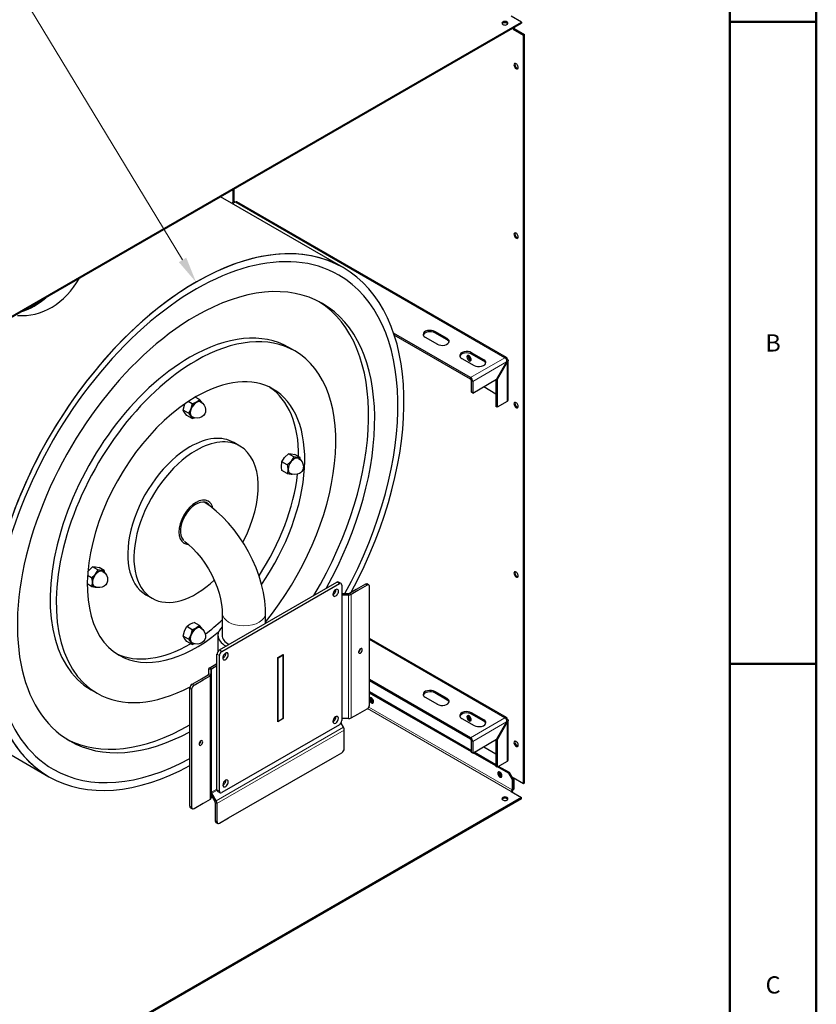
# Model space of a CAD drawing. Units: millimetres. Extents: x -1050 to 1050, y -742 to 742.
# Drawn here: x 590 to 1050, y -197 to 373 of the extents above; entities that cross this region are included whole.
import ezdxf

# ---------------------------------------------------------------- set-up
doc = ezdxf.new("R2010")
doc.units = ezdxf.units.MM
for name, color, linetype, lineweight in [('Liniewidoków', 7, 'Continuous', 0), ('Obramowanie', 196, 'Continuous', 0), ('Tabelkarysunkowa', 1, 'Continuous', 0), ('Tekst', 174, 'Continuous', 0), ('Wymiary', 7, 'Continuous', 0)]:
    doc.layers.add(name, color=color, linetype=linetype, lineweight=lineweight)
doc.styles.add('Tekststrony', font='isocp.shx', dxfattribs={"bigfont": 'bigfont.shx'})
doc.styles.add('Tekstzliniąodniesienia', font='isocp.shx', dxfattribs={"bigfont": 'bigfont.shx'})

# ---------------------------------------------------------------- blocks, each defined once
blk = doc.blocks.new('G.P.P')
at = {"layer": 'Liniewidoków', "color": 7, "linetype": 'Continuous', "lineweight": 30}
for p, q in [((3671.7, 2606.3), (3642, 2623.5)), ((1829.9, 1543), (3671.7, 2606.3)), ((1831, 1540.4), (3671.7, 2603.1)), ((3650.5, 2590.8), (3650.5, 2587.6)), ((3671.7, 2606.3), (3671.7, 2603.1)), ((3647.6, 2589.2), (3647.6, 2585.9)), ((3647.6, 2585.9), (3650.5, 2587.6)), ((3647.6, 2585.9), (3677.3, 2568.8)), ((3650.5, 2587.6), (3680.2, 2570.4)), ((3677.3, 2568.8), (3680.2, 2570.4)), ((3677.3, 405.1), (3677.3, 2568.8)), ((3680.2, 406.7), (3680.2, 2570.4)), ((2838.7, 2085.2), (2838.7, 2122.2)), ((2841.5, 2086.4), (2841.5, 2123.8)), ((3156.4, 1896.6), (2802.2, 2101.1)), ((2840, 2086), (2834.2, 2082.6)), ((3628.8, 1636.4), (2849.6, 2086.3)), ((3457.1, 1691.3), (3421.7, 1711.7)), ((3524.6, 1578.4), (3302.5, 1706.6)), ((3524.6, 1574.3), (3304.1, 1701.6)), ((3393.4, 1695.3), (3428.8, 1674.9)), ((3457.1, 1687.2), (3421.7, 1707.6)), ((3017.1, 1655.5), (2999.4, 1665.7)), ((3499.5, 1634.1), (3534.9, 1613.7)), ((3563.1, 1630), (3527.8, 1650.4)), ((3563.1, 1625.9), (3527.8, 1646.4)), ((3628.9, 1623.9), (3599.9, 1573.7)), ((3630.7, 1622.9), (3601.7, 1572.7)), ((3628.2, 1630.8), (3630.7, 1632.3)), ((3633.3, 1513.5), (3633.3, 1628)), ((3527.4, 1535.9), (3527.4, 1569.4)), ((3531, 1533.9), (3599.9, 1573.7)), ((3531, 1567.4), (3531, 1533.9)), ((3598.1, 1572.7), (3598.1, 1495.1)), ((3601.7, 1572.7), (3599.9, 1573.7)), ((3601.7, 1572.7), (3601.7, 1493.1)), ((3562.8, 1552.3), (3598.1, 1531.8)), ((2720, 1502.7), (2708.6, 1509.3)), ((2741.4, 1515), (2729.1, 1522.1)), ((3531, 1533.9), (3527.4, 1535.9)), ((3630.7, 1509.8), (3601.7, 1493.1)), ((2709.4, 1475.2), (2694, 1484)), ((3601.7, 1493.1), (3598.1, 1495.1)), ((2720, 1460), (2704.7, 1468.8)), ((2858.4, 1380.5), (2840.7, 1390.7)), ((3013.6, 1348.9), (2998.2, 1357.7)), ((3013.6, 1348.9), (2998.2, 1357.7)), ((3032.1, 1347.2), (3016.7, 1356.1)), ((3032.1, 1347.2), (3016.7, 1356.1)), ((2995.1, 1325.8), (2979.7, 1334.7)), ((2995.1, 1325.8), (2979.7, 1334.7)), ((2995.1, 1301.2), (2979.7, 1310)), ((2995.1, 1301.2), (2979.7, 1310)), ((2447.9, 1022.3), (2432.5, 1031.1)), ((2466.4, 1020.6), (2451, 1029.5)), ((2429.4, 999.3), (2417.9, 1005.9)), ((2429.4, 974.6), (2417.1, 981.7)), ((2799.1, 790.9), (3138.5, 986.8)), ((2806.2, 786.8), (3145.6, 982.7)), ((3150.6, 983.2), (3143.5, 987.3)), ((3152.7, 978.7), (3152.7, 586.7)), ((3220.7, 981.2), (3194, 965.8)), ((3226, 978.1), (3199.3, 962.7)), ((3231, 978.6), (3225.7, 981.7)), ((3233, 943.3), (3233, 974)), ((2586.7, 950.7), (2604.4, 940.5)), ((3152.7, 954), (3171.9, 954)), ((3171.9, 949.6), (3152.7, 949.6)), ((3194, 965.8), (3174.7, 954.6)), ((3199.3, 962.7), (3180, 951.6)), ((3233, 663.9), (3233, 943.3)), ((2807.3, 896.9), (2807.3, 829.2)), ((2932.3, 867.8), (2932.3, 896.9)), ((2720, 849.5), (2704.7, 858.4)), ((2741.4, 861.8), (2726, 870.7)), ((2709.4, 822), (2694, 830.8)), ((2794.8, 833.7), (2794.8, 786.7)), ((2720, 806.8), (2704.7, 815.6)), ((3628.8, 595.4), (3233, 823.9)), ((2792, 386.7), (2792, 778.6)), ((2799.1, 382.6), (2799.1, 774.5)), ((2968.1, 768.8), (2983.7, 777.8)), ((2968.8, 768.4), (2968.1, 768.8)), ((2968.1, 583.5), (2968.1, 768.8)), ((2968.8, 768.4), (2983, 776.6)), ((2983, 776.6), (2982.3, 777)), ((2983, 592.9), (2983, 776.6)), ((2983.7, 777.8), (2983.7, 592.5)), ((2771, 739.7), (2792, 751.9)), ((2776.3, 736.7), (2792, 745.7)), ((2968.8, 584.7), (2968.8, 768.4)), ((2747.1, 707.8), (2766.5, 719)), ((2752.4, 704.7), (2771.8, 715.9)), ((2767.7, 735), (2767.7, 720.6)), ((2775.2, 720.6), (2775.2, 735)), ((2775.2, 720.6), (2775.2, 363.4)), ((2720.5, 692.4), (2747.1, 707.8)), ((2725.8, 689.4), (2752.4, 704.7)), ((3524.6, 537.3), (3233, 705.7)), ((3524.6, 533.3), (3233, 701.6)), ((2427.9, 675.8), (2445.6, 665.6)), ((2713.5, 649.5), (2713.5, 680.2)), ((2718.8, 646.4), (2718.8, 677.1)), ((3527.4, 499.8), (3233, 669.8)), ((3527.4, 496.5), (3233, 666.5)), ((3233, 633.1), (3233, 663.9)), ((3457.1, 650.2), (3421.7, 670.6)), ((3457.1, 646.1), (3421.7, 666.6)), ((1924.6, 644.8), (2306.4, 424.4)), ((2713.5, 370), (2713.5, 649.5)), ((2718.8, 366.9), (2718.8, 646.4)), ((3393.4, 654.3), (3428.8, 633.9)), ((3180, 594.4), (3199.3, 605.5)), ((3199.3, 605.5), (3226, 620.9)), ((3563.1, 589), (3527.8, 609.4)), ((3563.1, 584.9), (3527.8, 605.3)), ((3145.6, 574.5), (2806.2, 378.5)), ((2983.7, 592.5), (2968.1, 583.5)), ((2968.1, 585.1), (2968.8, 584.7)), ((2968.8, 584.7), (2983, 592.9)), ((2983, 592.9), (2983.7, 592.5)), ((3157.4, 567.3), (3150.4, 579.4)), ((3171.9, 592.4), (3152.7, 592.4)), ((3499.5, 593.1), (3534.9, 572.7)), ((3628.9, 582.9), (3599.9, 532.7)), ((3630.7, 581.8), (3601.7, 531.6)), ((3628.2, 589.8), (3630.7, 591.2)), ((3633.3, 472.4), (3633.3, 586.9)), ((3159.7, 536.9), (3159.7, 559.3)), ((3159.7, 506.2), (3159.7, 536.9)), ((3527.4, 494.9), (3527.4, 528.4)), ((3531, 492.8), (3599.9, 532.7)), ((3531, 526.3), (3531, 492.8)), ((3598.1, 531.6), (3598.1, 454.1)), ((3601.7, 531.6), (3599.9, 532.7)), ((3601.7, 531.6), (3601.7, 452)), ((3657.2, 515.3), (3654.3, 513.7)), ((3126.1, 478.6), (3152.7, 494)), ((3531, 492.8), (3527.4, 494.9)), ((3598.1, 455.7), (3532.4, 493.7)), ((3598.1, 459), (3535.2, 495.3)), ((3562.8, 511.2), (3598.1, 490.8)), ((2825.7, 305.2), (3126.1, 478.6)), ((3630.7, 468.8), (3601.7, 452)), ((3601.7, 452), (3598.1, 454.1)), ((3634.2, 434.9), (3603.1, 452.8)), ((3637, 436.5), (3605.9, 454.5)), ((3637, 436.5), (3634.2, 434.9)), ((3634.2, 434.9), (3644.8, 416.5)), ((3647.6, 418.1), (3637, 436.5)), ((3647.6, 418.1), (3644.8, 416.5)), ((3644.8, 416.5), (3644.8, 386.3)), ((3647.6, 422.2), (3677.3, 405.1)), ((3647.6, 418.1), (3647.6, 422.2)), ((3647.6, 387.9), (3647.6, 418.1)), ((3647.6, 387.9), (3647.6, 418.1)), ((3650.5, 389.6), (3650.5, 420.6)), ((3677.3, 405.1), (3680.2, 406.7)), ((2775.2, 371.5), (2785.9, 352.8)), ((2789.7, 355), (2777.2, 376.7)), ((2794.1, 382.1), (2801.2, 378)), ((3642, 381.4), (3671.7, 364.2)), ((3647.6, 387.9), (3650.5, 389.6)), ((3671.7, 364.2), (1846.6, -689.5)), ((3671.7, 361), (1846.6, -692.8)), ((2713.5, 339.3), (2713.5, 370)), ((2718.8, 336.2), (2718.8, 366.9)), ((2752.4, 347.5), (2725.8, 332.1)), ((2771.8, 358.7), (2752.4, 347.5)), ((2786.7, 350.1), (2786.7, 327.7)), ((2792, 347), (2792, 324.6)), ((3671.7, 361), (3671.7, 364.2)), ((2715.5, 334.7), (2720.8, 331.7)), ((2786.7, 327.7), (2786.7, 297)), ((2792, 324.6), (2792, 293.9)), ((2788.8, 292.4), (2794.1, 289.3)), ((2799.1, 289.8), (2825.7, 305.2))]:
    blk.add_line(p, q, dxfattribs=at)
at = {"layer": 'Liniewidoków', "color": 7, "linetype": 'Continuous', "lineweight": 15}
for p, q in [((2836.9, 2081.1), (2845.1, 2085.8)), ((2845.1, 2085.8), (3624.3, 1635.9)), ((3421.7, 1707.6), (3421.7, 1711.7)), ((3457.1, 1687.2), (3457.1, 1691.3)), ((3624.3, 1635.9), (3524.6, 1578.4)), ((3527.8, 1646.4), (3527.8, 1650.4)), ((3531, 1567.4), (3628.9, 1623.9)), ((3563.1, 1625.9), (3563.1, 1630)), ((3630.7, 1622.9), (3630.7, 1509.8)), ((3524.6, 1574.3), (3524.6, 1578.4)), ((3531, 1567.4), (3527.4, 1569.4)), ((3145.6, 982.7), (3138.5, 986.8)), ((3226, 978.1), (3220.7, 981.2)), ((3171.9, 954), (3171.9, 949.6)), ((3171.9, 949.6), (3171.9, 592.4)), ((3180, 951.6), (3174.7, 954.6)), ((3180, 594.4), (3180, 951.6)), ((3233, 820.8), (3624.3, 594.9)), ((2799.1, 774.5), (2792, 778.6)), ((2806.2, 786.8), (2799.1, 790.9)), ((2771.8, 715.9), (2766.5, 719)), ((2767.7, 735), (2775.2, 735)), ((2767.7, 720.6), (2775.2, 720.6)), ((2771, 739.7), (2776.3, 736.7)), ((2771.8, 715.9), (2771.8, 358.7)), ((2776.3, 379.4), (2776.3, 736.7)), ((2725.8, 689.4), (2720.5, 692.4)), ((2718.8, 677.1), (2713.5, 680.2)), ((3421.7, 666.6), (3421.7, 670.6)), ((3457.1, 646.1), (3457.1, 650.2)), ((3642, 381.4), (3226.5, 621.3)), ((3644.8, 386.3), (3230.5, 625.5)), ((3527.8, 605.3), (3527.8, 609.4)), ((3624.3, 594.9), (3524.6, 537.3)), ((3531, 526.3), (3628.9, 582.9)), ((3563.1, 584.9), (3563.1, 589)), ((3630.7, 581.8), (3630.7, 468.8)), ((2789.7, 355), (3157.4, 567.3)), ((3159.7, 559.3), (2792, 347)), ((3524.6, 533.3), (3524.6, 537.3)), ((3531, 526.3), (3527.4, 528.4)), ((2775.2, 375.5), (2777.2, 376.7)), ((2792, 388.5), (2776.3, 379.4)), ((2777.2, 376.7), (2792.2, 385.3)), ((2799.1, 382.6), (2792, 386.7)), ((2785.9, 352.8), (2789.7, 355)), ((2786.7, 350.1), (2792, 347)), ((2718.8, 336.2), (2713.5, 339.3)), ((2792, 293.9), (2786.7, 297))]:
    blk.add_line(p, q, dxfattribs=at)
at = {"layer": 'Liniewidoków', "color": 7, "linetype": 'Continuous', "lineweight": 30}
for points in [[(2845.1, 2085.8), (2843.2, 2086.5), (2841.1, 2086.4), (2840.1, 2086)], [(3624.3, 1635.9), (3626, 1634.6), (3627.6, 1632.3), (3628.7, 1629.6), (3629.1, 1626.5), (3628.9, 1623.9)], [(3630.7, 1622.9), (3629.8, 1623.4), (3628.9, 1623.9)], [(3630.7, 1632.3), (3632.2, 1631), (3633.2, 1629.1), (3633.3, 1628)], [(3633.3, 1628), (3633.2, 1627), (3632.3, 1624.7), (3630.7, 1622.9)], [(2741.4, 1515), (2735.2, 1509.7), (2732.4, 1507.9)], [(2748.4, 1506.5), (2748, 1507), (2741.4, 1515)], [(2694, 1484), (2697.7, 1498.8)], [(2697.7, 1477.4), (2697.3, 1477.9), (2694, 1484)], [(2697.7, 1498.8), (2698.1, 1499.7), (2699.7, 1503.3)], [(2716.4, 1488), (2716, 1487), (2709.4, 1475.2)], [(2720, 1502.7), (2716.4, 1488)], [(2732.4, 1507.9), (2723.4, 1503.9), (2720, 1502.7)], [(2758.9, 1484.1), (2758.3, 1478.6), (2756.4, 1473.6), (2752.8, 1468.7), (2747.8, 1464.8), (2741.8, 1462.3), (2734.7, 1461.3), (2727.3, 1462.1), (2720.2, 1465), (2720, 1465.1)], [(2744.8, 1508), (2749.8, 1504.3), (2754.6, 1498.6), (2757.5, 1492.5), (2758.8, 1486.5), (2758.9, 1484.1)], [(2749.9, 1504.3), (2748.4, 1506.5)], [(2704.7, 1468.8), (2697.7, 1477.4)], [(2709.4, 1475.2), (2716.4, 1466.6)], [(2716.4, 1466.6), (2716.7, 1466.1), (2720, 1460)], [(2720, 1460), (2723.4, 1461.1), (2726.6, 1462.3)], [(2979.7, 1334.7), (2987.3, 1347.2)], [(2979.7, 1334.7), (2987.3, 1347.2)], [(2987.3, 1347.2), (2988, 1348), (2998.2, 1357.7)], [(2987.3, 1347.2), (2988, 1348), (2998.2, 1357.7)], [(2998.2, 1357.7), (3005.8, 1357.9)], [(2998.2, 1357.7), (3005.8, 1357.9)], [(3005.8, 1357.9), (3006.5, 1357.8), (3016.7, 1356.1)], [(3005.8, 1357.9), (3006.5, 1357.8), (3016.7, 1356.1)], [(3013.6, 1348.9), (3006, 1336.4)], [(3013.6, 1348.9), (3006, 1336.4)], [(3024.5, 1347.1), (3023.8, 1347.2), (3013.6, 1348.9)], [(3024.5, 1347.1), (3023.8, 1347.2), (3013.6, 1348.9)], [(3032.1, 1347.2), (3024.5, 1347.1)], [(3032.1, 1347.2), (3024.5, 1347.1)], [(3027.6, 1344.7), (3033, 1340.6), (3033.1, 1340.6)], [(3027.6, 1344.7), (3033, 1340.6), (3033.1, 1340.6)], [(3033.1, 1340.6), (3037.7, 1334.9), (3040.5, 1328.8), (3041.7, 1322.8), (3041.5, 1317.2), (3040.1, 1312.1), (3037.3, 1307.2), (3032.9, 1303), (3030.6, 1301.5)], [(3033.1, 1340.6), (3037.7, 1334.9), (3040.5, 1328.8), (3041.7, 1322.8), (3041.5, 1317.2), (3040.1, 1312.1), (3037.3, 1307.2), (3032.9, 1303), (3030.6, 1301.5)], [(3033.3, 1340.5), (3032.8, 1343.7), (3032.1, 1347.2)], [(3033.3, 1340.5), (3032.8, 1343.7), (3032.1, 1347.2)], [(2978, 1323.3), (2979, 1332), (2979.7, 1334.7)], [(2978, 1323.3), (2979, 1332), (2979.7, 1334.7)], [(2979.7, 1310), (2978.2, 1319.9), (2978, 1323.3)], [(2979.7, 1310), (2978.2, 1319.9), (2978, 1323.3)], [(3006, 1336.4), (3005.3, 1335.6), (2995.1, 1325.8)], [(3006, 1336.4), (3005.3, 1335.6), (2995.1, 1325.8)], [(2995.1, 1325.8), (2995.8, 1322.3), (2996.7, 1312.6)], [(2995.1, 1325.8), (2995.8, 1322.3), (2996.7, 1312.6)], [(2996.7, 1312.6), (2996.6, 1309.3), (2995.1, 1301.2)], [(2996.7, 1312.6), (2996.6, 1309.3), (2995.1, 1301.2)], [(2995.1, 1301.2), (3006, 1299.4)], [(2995.1, 1301.2), (3006, 1299.4)], [(3008.6, 1299.3), (3002.9, 1301.8)], [(3008.6, 1299.3), (3002.9, 1301.8)], [(3006, 1299.4), (3006.6, 1299.3), (3008.9, 1299.2)], [(3006, 1299.4), (3006.6, 1299.3), (3008.9, 1299.2)], [(3030.6, 1301.5), (3024, 1298.8), (3016.9, 1298), (3009.5, 1299), (3008.6, 1299.3)], [(3030.6, 1301.5), (3024, 1298.8), (3016.9, 1298), (3009.5, 1299), (3008.6, 1299.3)], [(2769.8, 1208.3), (2757.3, 1217.1)], [(2932.3, 896.9), (2932, 909.5), (2930.1, 932.9), (2926.3, 956.7), (2920.8, 980.5), (2913.7, 1004.4), (2905, 1028.1), (2894.9, 1051.5), (2883.3, 1074.3), (2870.5, 1096.5), (2856.4, 1117.8), (2841.2, 1138.3), (2825, 1157.6), (2807.8, 1175.6), (2789.8, 1192.3), (2771, 1207.4), (2769.8, 1208.3)], [(2698.1, 1105.8), (2699.2, 1104.9)], [(2699.2, 1104.9), (2709.6, 1096.3), (2722, 1084.7), (2734.1, 1071.6), (2745.9, 1057.2), (2757.1, 1041.6), (2767.5, 1025.1), (2776.9, 1008), (2785.2, 990.5), (2792.3, 973), (2798, 955.6), (2802.4, 938.8), (2805.3, 922.7), (2807, 907.8), (2807.3, 896.9)], [(2421.6, 1020.6), (2422.3, 1021.4), (2432.5, 1031.1)], [(2432.5, 1031.1), (2440.1, 1031.3)], [(2440.1, 1031.3), (2440.8, 1031.2), (2451, 1029.5)], [(2418.8, 1016.7), (2421.6, 1020.6)], [(2440.3, 1009.8), (2439.6, 1009), (2429.4, 999.3)], [(2429.4, 999.3), (2430.9, 989.4), (2431, 986)], [(2461.8, 1018.1), (2462.3, 1017.8), (2468.6, 1012.8), (2472.8, 1006.9), (2475.2, 1000.8), (2476, 994.9), (2475.6, 989.4), (2473.9, 984.4), (2470.7, 979.5), (2465.9, 975.5), (2460, 972.7), (2453.1, 971.4), (2445.7, 972), (2438.4, 974.5), (2437.1, 975.2)], [(2447.9, 1022.3), (2440.3, 1009.8)], [(2458.8, 1020.5), (2458.1, 1020.6), (2447.9, 1022.3)], [(2466.4, 1020.6), (2458.8, 1020.5)], [(2467.5, 1014.3), (2466.4, 1020.6)], [(2431, 986), (2430.1, 977.3), (2429.4, 974.6)], [(2429.4, 974.6), (2440.3, 972.8)], [(2440.3, 972.8), (2440.9, 972.7), (2443.6, 972.6)], [(2697.7, 845.6), (2698.1, 846.5), (2704.7, 858.4)], [(2704.7, 858.4), (2710.9, 863.7), (2713.7, 865.5)], [(2713.7, 865.5), (2722.6, 869.5), (2726, 870.7)], [(2744.8, 854.8), (2751, 849.9), (2755.4, 844.1), (2757.9, 838), (2758.9, 832), (2758.5, 826.5), (2757, 821.5), (2753.9, 816.6), (2749.2, 812.5), (2743.4, 809.6), (2736.6, 808.2), (2729.2, 808.5), (2721.9, 810.9), (2720, 811.9)], [(2732.4, 854.7), (2729.3, 853.1), (2720, 849.5)], [(2741.4, 861.8), (2739.4, 859.9), (2732.4, 854.7)], [(2748.4, 853.3), (2748, 853.8), (2741.4, 861.8)], [(2694, 830.8), (2697.7, 845.6)], [(2697.7, 824.2), (2697.3, 824.7), (2694, 830.8)], [(2716.3, 834.8), (2716, 833.8), (2709.4, 822)], [(2720, 849.5), (2716.3, 834.8)], [(2704.7, 815.6), (2697.7, 824.2)], [(2709.4, 822), (2716.3, 813.4)], [(2716.3, 813.4), (2716.7, 812.9), (2720, 806.8)], [(2720, 806.8), (2726.8, 809.2)], [(3624.3, 594.9), (3626, 593.5), (3627.6, 591.3), (3628.7, 588.5), (3629.1, 585.5), (3628.9, 582.9)], [(3630.7, 581.8), (3629.8, 582.4), (3628.9, 582.9)], [(3630.7, 591.2), (3632.2, 590), (3633.2, 588.1), (3633.3, 587)], [(3633.3, 587), (3633.2, 585.9), (3632.3, 583.7), (3630.7, 581.8)], [(3652.1, 526.8), (3651.9, 526.7), (3650.7, 525), (3650.3, 522.5), (3650.9, 519.4), (3652.3, 516.4), (3654.3, 513.7)], [(3658.6, 524.6), (3656.2, 526.5), (3653.9, 527.2), (3652.1, 526.8)]]:
    blk.add_lwpolyline(points, dxfattribs=at)
for centre, major_axis, ratio, start_param, end_param in [((3624, 2602.9), (-8.75, 0), 0.57735, 3.141593, 6.283185), ((3624, 2602.9), (-8.75, 0), 0.57735, 0, 0.785398), ((3624, 2599.6), (-8.75, 0), 0.57735, 3.470753, 5.954025), ((3624, 2602.9), (-8.75, 0), 0.57735, 0.785398, 3.141593), ((3656.5, 2478.8), (4.38, -7.58), 0.57735, 3.141593, 3.926991), ((3656.5, 2478.8), (4.38, -7.58), 0.57735, 3.926991, 6.283185), ((3656.5, 2478.8), (4.38, -7.58), 0.57735, 0, 3.141593), ((3659.3, 2480.4), (4.38, -7.58), 0.57735, 3.470753, 3.926991), ((3659.3, 2480.4), (4.38, -7.58), 0.57735, 3.926991, 5.954025), ((2845.1, 2078.5), (-4.5, -7.79), 0.57735, 3.141593, 3.926991), ((2731.4, 1160.5), (-425, -736.1), 0.57735, 3.141593, 4.618752), ((2731.4, 1160.5), (412.5, 714.5), 0.57735, 0, 3.141593), ((3656.5, 1988.9), (4.38, -7.58), 0.57735, 3.141593, 3.926991), ((3656.5, 1988.9), (4.38, -7.58), 0.57735, 0, 3.141593), ((3659.3, 1990.5), (4.38, -7.58), 0.57735, 3.470753, 3.926991), ((3659.3, 1990.5), (4.38, -7.58), 0.57735, 3.926991, 5.954025), ((3656.5, 1988.9), (4.38, -7.58), 0.57735, 3.926991, 6.283185), ((2731.4, 1160.5), (-425, -736.1), 0.57735, 3.141593, 3.926984), ((2731.4, 1160.5), (-425, -736.1), 0.57735, 1.628134, 3.141593), ((2731.4, 1160.5), (-425, -736.1), 0.57735, 1.628134, 3.141593), ((2731.4, 1160.5), (-425, -736.1), 0.57735, 3.926984, 6.283185), ((2238.5, 2002.3), (-22.8, -243.9), 0.789255, 0, 1.051542), ((2731.4, 1160.5), (412.5, 714.5), 0.57735, 4.756312, 6.283185), ((2731.4, 1160.5), (-365.1, -632.4), 0.57735, 3.141593, 3.926984), ((2189.6, 2006.9), (22.8, 243.9), 0.789255, 3.457519, 3.84629), ((2188.1, 2007), (-22.6, -241.4), 0.789255, 0.412288, 0.608336), ((2713.7, 1170.7), (-365.1, -632.4), 0.57735, 1.55268, 3.117359), ((2731.4, 1160.5), (-365.1, -632.4), 0.57735, 1.60086, 3.141593), ((2731.4, 1160.5), (-365.1, -632.4), 0.57735, 3.926984, 6.283185), ((2713.7, 1170.7), (-285.7, -494.9), 0.57735, 3.1417, 3.926984), ((3407.6, 1703.5), (20, 0), 0.57735, 0.785398, 3.141593), ((3407.6, 1699.4), (20, 0), 0.57735, 0.785398, 2.963882), ((2731.4, 1160.5), (-285.8, -494.9), 0.57735, 3.1417, 3.926984), ((3407.6, 1703.5), (20, 0), 0.57735, 3.141593, 3.926991), ((3442.9, 1683.1), (20, 0), 0.57735, 3.926991, 6.283185), ((3442.9, 1683.1), (20, 0), 0.57735, 0, 0.785398), ((3442.9, 1679), (20, 0), 0.57735, 0.177711, 0.785398), ((2731.4, 1160.5), (-285.8, -494.9), 0.57735, 1.305818, 3.1417), ((3513.6, 1642.3), (20, 0), 0.57735, 0.785398, 3.141593), ((2713.7, 1170.7), (-285.7, -494.9), 0.57735, 3.926984, 6.283078), ((2731.4, 1160.5), (-285.8, -494.9), 0.57735, 3.926984, 6.283078), ((3513.6, 1642.3), (20, 0), 0.57735, 3.141593, 3.926991), ((3513.6, 1638.2), (20, 0), 0.57735, 0.785398, 2.963882), ((3520.4, 1634.3), (4.38, -7.58), 0.57735, 3.141593, 5.497787), ((3520.4, 1634.3), (4.38, -7.58), 0.57735, 0, 3.141593), ((3523.9, 1636.4), (4.38, -7.58), 0.57735, 3.557545, 5.497787), ((3523.9, 1636.4), (-4.38, 7.58), 0.57735, 0.415952, 0.785398), ((3523.9, 1636.4), (-4.38, 7.58), 0.57735, 0.785398, 2.725641), ((3520.4, 1634.3), (4.38, -7.58), 0.57735, 5.497787, 6.283185), ((3526.7, 1638), (-4.38, 7.58), 0.57735, 0.814391, 2.327202), ((3523.9, 1636.4), (4.38, -7.58), 0.57735, 5.497787, 5.867233), ((3549, 1621.9), (20, 0), 0.57735, 0, 0.785398), ((3549, 1617.8), (20, 0), 0.57735, 0.177711, 0.785398), ((3624.3, 1628.6), (-4.5, -7.79), 0.57735, 3.141593, 3.926991), ((3624.3, 1628.6), (-4.5, -7.79), 0.57735, 2.356194, 3.141593), ((3549, 1621.9), (20, 0), 0.57735, 3.926991, 6.283185), ((2731.4, 1160.5), (-222.3, -384.9), 0.57735, 3.141593, 3.926984), ((3524.6, 1571), (-4.5, 7.79), 0.57735, 3.926991, 5.497787), ((3524.6, 1571), (2, -3.46), 0.57735, 0.785398, 2.356194), ((2731.4, 1160.5), (-222.3, -384.9), 0.57735, 1.433629, 3.141593), ((2713.7, 1170.7), (-222.3, -384.9), 0.57735, 2.348978, 3.101812), ((2731.4, 1160.5), (-222.3, -384.9), 0.57735, 3.926984, 6.283185), ((2732.4, 1486.5), (12.4, 21.4), 0.57735, 6.281675, 9.424608), ((2732.4, 1486.5), (13.1, 22.7), 0.57735, 6.021379, 7.068576), ((3624.3, 1513.5), (9, 0), 0.57735, 5.497787, 6.283185), ((2732.4, 1486.5), (-13.1, -22.7), 0.57735, 4.974181, 6.021379), ((2732.4, 1486.5), (-13.1, -22.7), 0.57735, 3.926984, 4.974181), ((2732.4, 1486.5), (-13.1, -22.7), 0.57735, 2.761553, 2.879786), ((3656.5, 1499), (4.38, -7.58), 0.57735, 3.141593, 3.926991), ((3656.5, 1499), (4.38, -7.58), 0.57735, 3.926991, 6.283185), ((3656.5, 1499), (4.38, -7.58), 0.57735, 0, 3.141593), ((3659.3, 1500.6), (4.38, -7.58), 0.57735, 3.470753, 3.926991), ((3659.3, 1500.6), (4.38, -7.58), 0.57735, 3.926991, 5.954025), ((2731.4, 1160.5), (-425, -736.1), 0.57735, 4.618752, 6.283185), ((2732.4, 1486.5), (-13.1, -22.7), 0.57735, 6.021379, 6.638948), ((2713.7, 1170.7), (-127, -220), 0.57735, 3.141593, 3.926984), ((2731.4, 1160.5), (-127, -220), 0.57735, 3.141593, 3.926984), ((2713.7, 1170.7), (-127, -220), 0.57735, 3.926984, 6.283185), ((2731.4, 1160.5), (-127, -220), 0.57735, 3.926984, 6.283185), ((2731.4, 1160.5), (-127, -220), 0.57735, 1.640182, 3.141593), ((3015.2, 1323.2), (12.4, 21.4), 0.57735, 6.282631, 9.426354), ((3015.2, 1323.2), (12.4, 21.4), 0.57735, 6.282631, 9.426354), ((3015.2, 1323.2), (-13.1, -22.7), 0.57735, 3.403385, 4.450582), ((3015.2, 1323.2), (-13.1, -22.7), 0.57735, 3.403385, 4.450582), ((3015.2, 1323.2), (-13.1, -22.7), 0.57735, 2.74068, 3.403385), ((3015.2, 1323.2), (-13.1, -22.7), 0.57735, 2.74068, 3.403385), ((3015.2, 1323.2), (-13.1, -22.7), 0.57735, 4.450582, 5.49778), ((3015.2, 1323.2), (-13.1, -22.7), 0.57735, 4.450582, 5.49778), ((3015.2, 1323.2), (-13.1, -22.7), 0.57735, 5.49778, 6.544977), ((3015.2, 1323.2), (-13.1, -22.7), 0.57735, 5.49778, 6.544977), ((2713.7, 1170.7), (-222.3, -384.9), 0.57735, 1.474049, 2.21463), ((3015.2, 1323.2), (-13.1, -22.7), 0.57735, 0.261792, 0.367155), ((3015.2, 1323.2), (-13.1, -22.7), 0.57735, 0.261792, 0.367155), ((2731.4, 1160.5), (-35, -60.6), 0.57735, 3.141593, 6.283185), ((2731.4, 1160.5), (31.9, 55.2), 0.57735, 0.163494, 2.960849), ((2731.4, 1160.5), (31.9, 55.2), 0.57735, 0.163494, 2.960849), ((2731.4, 1160.5), (31.9, 55.2), 0.57735, 0, 0.163494), ((2731.4, 1160.5), (31.9, 55.2), 0.57735, 6.022908, 6.446679), ((2731.4, 1160.5), (31.9, 55.2), 0.57735, 6.022853, 6.283185), ((2731.4, 1160.5), (-35, -60.6), 0.57735, 2.580075, 3.141593), ((2731.4, 1160.5), (31.9, 55.2), 0.57735, 2.960849, 3.044651), ((2731.4, 1160.5), (-35, -60.6), 0.57735, 0, 0.279768), ((2449.5, 996.6), (12.4, 21.4), 0.57735, 0.785391, 3.141038), ((2449.5, 996.6), (13.1, 22.7), 0.57735, 1.30899, 2.356187), ((2449.5, 996.6), (-13.1, -22.7), 0.57735, 3.403385, 4.450582), ((2449.5, 996.6), (12.4, 21.4), 0.57735, 0.001576, 0.785391), ((2449.5, 996.6), (-13.1, -22.7), 0.57735, 2.729686, 3.403385), ((3656.5, 1009.1), (4.38, -7.58), 0.57735, 3.141593, 3.926991), ((3656.5, 1009.1), (4.38, -7.58), 0.57735, 3.926991, 6.283185), ((3656.5, 1009.1), (4.38, -7.58), 0.57735, 0, 3.141593), ((3659.3, 1010.7), (4.38, -7.58), 0.57735, 3.470753, 3.926991), ((3659.3, 1010.7), (4.38, -7.58), 0.57735, 3.926991, 5.954025), ((2449.5, 996.6), (-13.1, -22.7), 0.57735, 5.49778, 6.544977), ((2449.5, 996.6), (-13.1, -22.7), 0.57735, 0.261792, 0.374783), ((2731.4, 1160.5), (-127, -220), 0.57735, 0, 1.083283), ((3138.5, 978.7), (-5, -8.66), 0.57735, 3.141593, 3.926991), ((3145.6, 974.6), (-5, -8.66), 0.57735, 3.141593, 3.926991), ((3145.6, 974.6), (-5, -8.66), 0.57735, 2.356194, 3.141593), ((3220.7, 973), (5, 8.66), 0.57735, 0, 0.785398), ((3226, 969.9), (5, 8.66), 0.57735, 0, 0.785398), ((3226, 969.9), (5, 8.66), 0.57735, 5.497787, 6.283185), ((3135, 956.2), (-5.63, -9.74), 0.57735, 3.141593, 5.497787), ((3135, 956.2), (-5.63, -9.74), 0.57735, 5.497787, 6.283185), ((3127.9, 960.3), (-5.63, -9.74), 0.57735, 0.679674, 2.461919), ((3135, 956.2), (-5.63, -9.74), 0.57735, 0, 3.141593), ((3171.9, 956.3), (4, 0), 0.57735, 4.712389, 5.497787), ((3171.9, 956.3), (-11.5, 0), 0.57735, 1.570796, 2.356194), ((2732.4, 833.3), (12.4, 21.4), 0.57735, 6.283015, 8.639373), ((2732.4, 833.3), (-13.1, -22.7), 0.57735, 3.926984, 4.974181), ((2732.4, 833.3), (-13.1, -22.7), 0.57735, 2.879786, 3.926984), ((2713.7, 1170.7), (-222.3, -384.9), 0.57735, 0.926969, 1.087848), ((2869.8, 833.7), (75, 0), 0.57735, 2.555848, 3.141593), ((2731.4, 1160.5), (-222.3, -384.9), 0.57735, 0, 0.994457), ((2732.4, 833.3), (-13.1, -22.7), 0.57735, 4.974181, 6.021379), ((2732.4, 833.3), (-13.1, -22.7), 0.57735, 2.741958, 2.879786), ((2869.8, 833.7), (75, 0), 0.57735, 3.141593, 3.96033), ((2869.8, 833.7), (63, 0), 0.57735, 3.015226, 3.141593), ((2869.8, 833.7), (63, 0), 0.57735, 3.141593, 3.966684), ((2713.7, 1170.7), (-222.3, -384.9), 0.57735, 0.03978, 0.792601), ((2732.4, 833.3), (12.4, 21.4), 0.57735, 2.356187, 3.140082), ((2732.4, 833.3), (13.1, 22.7), 0.57735, 2.879786, 3.499709), ((2799.1, 782.7), (-5, -8.66), 0.57735, 3.926991, 5.497787), ((2806.2, 778.6), (-5, -8.66), 0.57735, 3.926991, 5.497787), ((2816.8, 772.5), (5.63, 9.74), 0.57735, 0, 3.141593), ((2809.7, 776.6), (5.63, 9.74), 0.57735, 3.821266, 5.497787), ((2816.8, 772.5), (5.63, 9.74), 0.57735, 3.141593, 5.497787), ((2809.7, 776.6), (5.63, 9.74), 0.57735, 5.497787, 5.603511), ((2816.8, 772.5), (5.63, 9.74), 0.57735, 5.497787, 6.283185), ((3206.5, 788.3), (3.75, 6.5), 0.57735, 0.785398, 3.141593), ((3201.2, 791.3), (3.75, 6.5), 0.57735, 3.926991, 5.497787), ((3206.5, 788.3), (3.75, 6.5), 0.57735, 3.141593, 6.283185), ((3206.5, 788.3), (3.75, 6.5), 0.57735, 0, 0.785398), ((2763.7, 720.6), (-4, 0), 0.57735, 2.356194, 3.141593), ((2779.2, 735), (-11.5, 0), 0.57735, 5.497787, 6.283185), ((2763.7, 720.6), (11.5, 0), 0.57735, 5.497787, 6.283185), ((2779.2, 735), (4, 0), 0.57735, 2.356194, 3.141593), ((2731.4, 1160.5), (-285.8, -494.9), 0.57735, 6.283078, 7.026186), ((2720.5, 684.3), (5, 8.66), 0.57735, 0.785398, 2.356194), ((2725.8, 681.2), (5, 8.66), 0.57735, 0.785398, 2.356194), ((3407.6, 662.5), (20, 0), 0.57735, 0.785398, 3.141593), ((3407.6, 662.5), (20, 0), 0.57735, 3.141593, 3.926991), ((3407.6, 658.4), (20, 0), 0.57735, 0.785398, 2.963882), ((3226, 629.1), (5, 8.66), 0.57735, 3.926991, 5.497787), ((3238.2, 645.1), (4.38, -7.58), 0.57735, 3.141593, 3.35548), ((3238.2, 645.1), (4.38, -7.58), 0.57735, 4.498501, 6.283185), ((3238.2, 645.1), (4.38, -7.58), 0.57735, 2.356194, 3.141593), ((3241.1, 646.8), (4.38, -7.58), 0.57735, 3.470753, 5.954025), ((3241.1, 646.8), (-4.38, 7.58), 0.57735, 0.329152, 0.785398), ((3241.1, 646.8), (-4.38, 7.58), 0.57735, 0.785398, 2.81244), ((3243.9, 648.4), (-4.38, 7.58), 0.57735, 0.702985, 0.785398), ((3243.9, 648.4), (-4.38, 7.58), 0.57735, 0.785398, 2.438608), ((3238.2, 645.1), (4.38, -7.58), 0.57735, 0, 2.356194), ((3442.9, 642.1), (20, 0), 0.57735, 3.926991, 6.283185), ((3442.9, 642.1), (20, 0), 0.57735, 0, 0.785398), ((3442.9, 638), (20, 0), 0.57735, 0.177711, 0.785398), ((3135, 588.8), (5.63, 9.74), 0.57735, 0, 2.356194), ((3127.9, 592.9), (5.63, 9.74), 0.57735, 3.821266, 5.603511), ((3135, 588.8), (5.63, 9.74), 0.57735, 3.141593, 6.283185), ((3513.6, 601.2), (20, 0), 0.57735, 0.785398, 3.141593), ((3513.6, 601.2), (20, 0), 0.57735, 3.141593, 3.926991), ((3513.6, 597.2), (20, 0), 0.57735, 0.785398, 2.963882), ((3520.4, 593.3), (4.38, -7.58), 0.57735, 3.141593, 5.497787), ((3520.4, 593.3), (4.38, -7.58), 0.57735, 0, 3.141593), ((3523.9, 595.3), (4.38, -7.58), 0.57735, 3.557545, 5.497787), ((3523.9, 595.3), (-4.38, 7.58), 0.57735, 0.415957, 0.785398), ((3523.9, 595.3), (-4.38, 7.58), 0.57735, 0.785398, 2.725635), ((3526.7, 597), (-4.38, 7.58), 0.57735, 0.814394, 2.327199), ((2713.7, 1170.7), (-365.1, -632.4), 0.57735, 0.024233, 0.784944), ((3135, 588.8), (5.63, 9.74), 0.57735, 2.356194, 3.141593), ((3145.6, 582.7), (-5, -8.66), 0.57735, 0.785398, 2.356194), ((3171.9, 599), (-11.5, 0), 0.57735, 1.570796, 2.356194), ((3520.4, 593.3), (4.38, -7.58), 0.57735, 5.497787, 6.283185), ((3523.9, 595.3), (4.38, -7.58), 0.57735, 5.497787, 5.867233), ((3549, 580.8), (20, 0), 0.57735, 3.926991, 6.283185), ((3549, 580.8), (20, 0), 0.57735, 0, 0.785398), ((3549, 576.7), (20, 0), 0.57735, 0.177711, 0.785398), ((3624.3, 587.6), (-4.5, -7.79), 0.57735, 3.141593, 3.926991), ((3624.3, 587.6), (-4.5, -7.79), 0.57735, 2.356194, 3.141593), ((2731.4, 1160.5), (-365.1, -632.4), 0.57735, 0, 0.750669), ((3151.6, 564), (-5.75, 9.96), 0.57735, 3.926991, 4.712389), ((2745.3, 522), (3.75, 6.5), 0.57735, 0.785398, 3.141593), ((2740, 525), (3.75, 6.5), 0.57735, 3.926991, 5.497787), ((2745.3, 522), (3.75, 6.5), 0.57735, 3.141593, 6.283185), ((2745.3, 522), (3.75, 6.5), 0.57735, 0, 0.785398), ((3524.6, 530), (-4.5, 7.79), 0.57735, 3.926991, 5.497787), ((3524.6, 530), (2, -3.46), 0.57735, 0.785398, 2.356194), ((3659.3, 520.8), (4.38, -7.58), 0.57735, 3.675872, 5.144114), ((3656.5, 519.2), (4.38, -7.58), 0.57735, 5.143918, 6.283185), ((3659.3, 520.8), (4.38, -7.58), 0.57735, 5.143918, 5.954025), ((3656.5, 519.2), (4.38, -7.58), 0.57735, 0, 2.002522), ((3152.7, 502.1), (-5, -8.66), 0.57735, 0.785398, 2.356194), ((2731.4, 1160.5), (-425, -736.1), 0.57735, 0, 0.755564), ((2731.4, 1160.5), (-425, -736.1), 0.57735, 0, 0.755564), ((2731.4, 1160.5), (412.5, 714.5), 0.57735, 3.141593, 3.896252), ((3624.3, 472.4), (9, 0), 0.57735, 5.497787, 6.283185), ((3609.5, 430.8), (4.38, -7.58), 0.57735, 3.141593, 6.283185), ((3609.5, 430.8), (4.38, -7.58), 0.57735, 2.356194, 3.141593), ((3612.3, 432.4), (4.38, -7.58), 0.57735, 3.470753, 5.954025), ((3612.3, 432.4), (4.38, -7.58), 0.57735, 3.470753, 5.954025), ((3615.1, 434.1), (4.38, -7.58), 0.57735, 3.844579, 5.580199), ((3609.5, 430.8), (4.38, -7.58), 0.57735, 0, 2.356194), ((2816.8, 405.1), (-5.63, -9.74), 0.57735, 3.141593, 6.283185), ((2809.7, 409.2), (-5.63, -9.74), 0.57735, 0.679674, 2.356194), ((2816.8, 405.1), (-5.63, -9.74), 0.57735, 0, 2.356194), ((2809.7, 409.2), (-5.63, -9.74), 0.57735, 2.356194, 2.461919), ((2816.8, 405.1), (-5.63, -9.74), 0.57735, 2.356194, 3.141593), ((2779.2, 377.8), (4, 0), 0.57735, 2.356194, 3.141593), ((2779.2, 377.8), (-2, 3.46), 0.57735, 0.785398, 1.570796), ((2799.1, 390.8), (-5, -8.66), 0.57735, 5.497787, 6.283185), ((2806.2, 386.7), (-5, -8.66), 0.57735, 5.497787, 6.283185), ((2806.2, 386.7), (-5, -8.66), 0.57735, 0, 0.785398), ((3642, 384.7), (-2, -3.46), 0.57735, 0.785398, 2.356194), ((3642, 384.7), (4, 6.93), 0.57735, 4.351022, 5.497787), ((2763.7, 363.4), (11.5, 0), 0.57735, 5.497787, 6.283185), ((2783.9, 351.7), (2, -3.46), 0.57735, 0.785398, 1.570796), ((2783.9, 351.7), (-5.75, 9.96), 0.57735, 3.926991, 4.712389), ((3624, 360.8), (-8.75, 0), 0.57735, 3.141593, 6.283185), ((3624, 360.8), (-8.75, 0), 0.57735, 0, 0.785398), ((3624, 357.5), (-8.75, 0), 0.57735, 3.470753, 5.954025), ((3624, 360.8), (-8.75, 0), 0.57735, 0.785398, 3.141593), ((2720.5, 343.4), (5, 8.66), 0.57735, 2.356194, 3.141593), ((2725.8, 340.3), (5, 8.66), 0.57735, 2.356194, 3.141593), ((2725.8, 340.3), (5, 8.66), 0.57735, 3.141593, 3.926991), ((2793.8, 301.1), (-5, -8.66), 0.57735, 5.497787, 6.283185), ((2799.1, 298), (-5, -8.66), 0.57735, 5.497787, 6.283185), ((2799.1, 298), (-5, -8.66), 0.57735, 0, 0.785398)]:
    blk.add_ellipse(centre, major_axis=major_axis, ratio=ratio, start_param=start_param, end_param=end_param, dxfattribs=at)
at = {"layer": 'Liniewidoków', "color": 7, "linetype": 'Continuous', "lineweight": 15}
blk.add_ellipse((2869.8, 896.9), major_axis=(62.5, 0), ratio=0.577346, start_param=3.143433, end_param=6.282755, dxfattribs=at)
blk = doc.blocks.new('*X16')
at = {"layer": 'Tekst', "color": 7, "linetype": 'Continuous', "lineweight": 15}
for p, q in [((523.78, 497.74), (302.57, 497.74)), ((683.72, 233.62), (523.78, 497.74))]:
    blk.add_line(p, q, dxfattribs=at)
blk = doc.blocks.new('*X15')
at = {"layer": 'Tekst'}
blk.add_hatch(color=7, dxfattribs=at).paths.add_polyline_path([(691.49, 220.79), (681.58, 232.32), (685.86, 234.91)], flags=0)
at = {"layer": 'Tekst', "color": 7, "linetype": 'Continuous', "lineweight": 15}
blk.add_blockref('*X16', (0, 0), dxfattribs=at)
at = {"layer": 'Tekst', "color": 7, "insert": (468.14, 544.67), "char_height": 16.5391, "width": 182.995, "attachment_point": 6, "style": 'Tekstzliniąodniesienia'}
blk.add_mtext('{\\farial|b0|i0|c0|p34;Tarcza %%C 340 }', dxfattribs=at)

msp = doc.modelspace()

# ---------------------------------------------------------------- linework, layer by layer
at = {"layer": 'Obramowanie', "color": 7, "linetype": 'Continuous', "lineweight": 50}
for p, q in [((1050, 371.25), (1000, 371.25)), ((1050, 0), (1000, 0))]:
    msp.add_line(p, q, dxfattribs=at)
msp.add_lwpolyline([(-1000, -742.5), (-1050, -742.5), (1050, -742.5), (1050, 742.5), (-1050, 742.5)], dxfattribs=at)
msp.add_lwpolyline([(1000, -692.5), (-1000, -692.5), (-1000, 692.5), (1000, 692.5)], close=True, dxfattribs=at)

# ---------------------------------------------------------------- block references
at = {"layer": 'Tekst'}
msp.add_blockref('*X15', (0, 0), dxfattribs=at)
at = {"layer": 'Wymiary', "xscale": 0.2, "yscale": 0.2, "zscale": 0.2}
msp.add_blockref('G.P.P', (145.211339, -150.119161), dxfattribs=at)

# ---------------------------------------------------------------- texts
at = {"layer": 'Tabelkarysunkowa', "color": 7, "char_height": 9.94833333, "width": 8.33333333, "attachment_point": 5, "style": 'Tekststrony'}
for s, insert in [('{\\farial|b0|i0|c0|p167;B}', (1025, 185.625)), ('{\\farial|b0|i0|c0|p167;C}', (1025, -185.625))]:
    msp.add_mtext(s, dxfattribs=dict(at, insert=insert))

doc.saveas('drawing.dxf')
